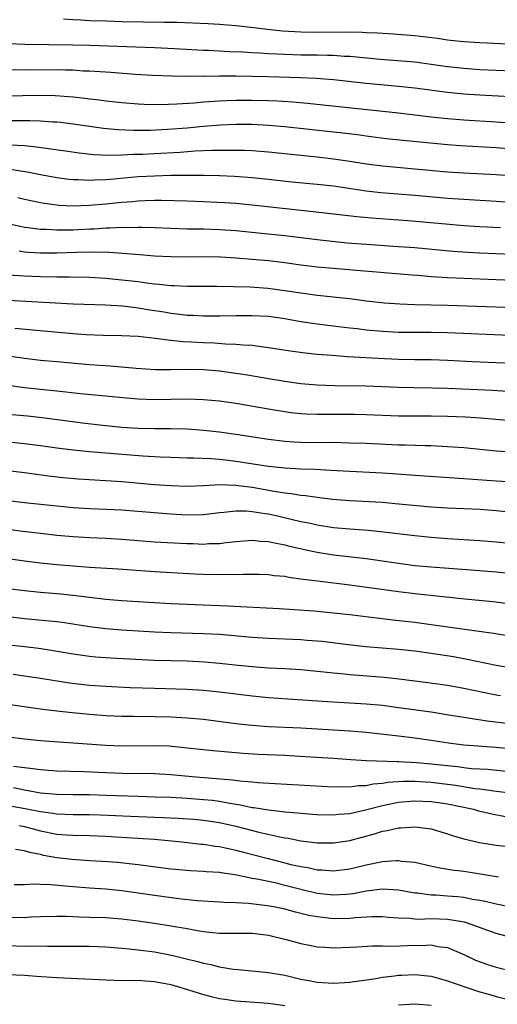
# Model space of a CAD drawing. Units: inches. Extents: x 2553000 to 2556000, y 1507532 to 1509000.
# Drawn here: x 2555486 to 2555545, y 1507917 to 1508038 of the extents above; entities that cross this region are included whole.
import ezdxf

# ---------------------------------------------------------------- set-up
doc = ezdxf.new("R2010")
doc.units = ezdxf.units.IN
doc.header["$MEASUREMENT"] = 0
doc.layers.add('LD25531506_2ft', color=41, linetype='Continuous')

msp = doc.modelspace()

# ---------------------------------------------------------------- linework, layer by layer
at = {"layer": 'LD25531506_2ft'}
for points, elevation in [([(2555549, 1508034.97), (2555543, 1508035.26), (2555541, 1508035.38), (2555540.58, 1508035.42), (2555539, 1508035.59), (2555537.77, 1508035.77), (2555535, 1508036.12), (2555532.34, 1508036.34), (2555530.44, 1508036.44), (2555529, 1508036.49), (2555528.52, 1508036.52), (2555526.56, 1508036.56), (2555523, 1508036.54), (2555521, 1508036.58), (2555518.71, 1508036.71), (2555516.9, 1508036.9), (2555514.85, 1508037.15), (2555513, 1508037.35), (2555511, 1508037.52), (2555509.61, 1508037.61), (2555505.77, 1508037.77), (2555504.23, 1508037.77), (2555499, 1508037.85), (2555497, 1508037.9), (2555495, 1508037.98), (2555493.95, 1508038.05), (2555493, 1508038.09), (2555491.82, 1508038.18)], 10002), ([(2555485, 1508035.17), (2555487.1, 1508035.1), (2555493, 1508035), (2555495, 1508034.95), (2555503, 1508034.67), (2555505.44, 1508034.56), (2555509, 1508034.36), (2555509.65, 1508034.35), (2555512.21, 1508034.21), (2555513.85, 1508034.15), (2555515, 1508034.06), (2555515.98, 1508034.02), (2555517, 1508033.94), (2555518.09, 1508033.91), (2555519, 1508033.85), (2555521, 1508033.8), (2555523, 1508033.77), (2555524.27, 1508033.73), (2555525, 1508033.73), (2555526.37, 1508033.63), (2555527, 1508033.61), (2555530.74, 1508033.26), (2555535, 1508032.91), (2555537, 1508032.65), (2555539, 1508032.36), (2555541, 1508032.12), (2555543, 1508031.97), (2555545, 1508031.88), (2555549, 1508031.73)], 10004), ([(2555549, 1508028.5), (2555543, 1508028.8), (2555541, 1508028.93), (2555539, 1508029.14), (2555535, 1508029.67), (2555533, 1508029.88), (2555529, 1508030.27), (2555525, 1508030.7), (2555522.86, 1508030.86), (2555520.95, 1508030.95), (2555516.92, 1508031.08), (2555513, 1508031.17), (2555511, 1508031.17), (2555509.13, 1508031.13), (2555508.86, 1508031.14), (2555507, 1508031.12), (2555505.15, 1508031.15), (2555502.75, 1508031.25), (2555500.62, 1508031.38), (2555497.61, 1508031.61), (2555496.33, 1508031.67), (2555495, 1508031.77), (2555494.21, 1508031.79), (2555493, 1508031.88), (2555492.11, 1508031.89), (2555491, 1508031.93), (2555487, 1508031.91), (2555485, 1508031.92)], 10006), ([(2555484.74, 1508028.74), (2555488.81, 1508028.81), (2555490.78, 1508028.78), (2555493, 1508028.6), (2555494.44, 1508028.44), (2555495, 1508028.36), (2555496.23, 1508028.23), (2555497, 1508028.12), (2555499, 1508027.91), (2555501, 1508027.76), (2555501.72, 1508027.72), (2555503.68, 1508027.68), (2555505.74, 1508027.74), (2555507.88, 1508027.88), (2555509, 1508027.99), (2555511, 1508028.14), (2555511.83, 1508028.17), (2555513, 1508028.21), (2555515, 1508028.21), (2555517, 1508028.16), (2555518.11, 1508028.11), (2555519.99, 1508027.99), (2555521.82, 1508027.82), (2555533, 1508026.65), (2555537, 1508026.15), (2555539, 1508025.94), (2555541, 1508025.78), (2555545, 1508025.53), (2555550.87, 1508025.13)], 10008), ([(2555549, 1508022.02), (2555545, 1508022.33), (2555540.6, 1508022.6), (2555539, 1508022.72), (2555531.47, 1508023.47), (2555529, 1508023.77), (2555527.93, 1508023.93), (2555526.16, 1508024.16), (2555525, 1508024.29), (2555519, 1508024.92), (2555517, 1508025.1), (2555515, 1508025.2), (2555513, 1508025.2), (2555511.14, 1508025.14), (2555508.98, 1508024.98), (2555507, 1508024.78), (2555504.58, 1508024.58), (2555502.48, 1508024.48), (2555500.47, 1508024.47), (2555498.54, 1508024.55), (2555496.72, 1508024.72), (2555493, 1508025.24), (2555491.44, 1508025.44), (2555491, 1508025.48), (2555490.49, 1508025.51), (2555489, 1508025.63), (2555487.68, 1508025.68), (2555483, 1508025.66)], 10010), ([(2555485.3, 1508022.7), (2555487, 1508022.62), (2555488.48, 1508022.48), (2555490.24, 1508022.24), (2555492.04, 1508021.96), (2555493.73, 1508021.73), (2555495.54, 1508021.54), (2555497.46, 1508021.46), (2555499, 1508021.5), (2555500.44, 1508021.56), (2555501.58, 1508021.58), (2555503, 1508021.64), (2555506.17, 1508021.83), (2555507.97, 1508021.97), (2555510.06, 1508022.06), (2555511.94, 1508022.06), (2555513, 1508022.07), (2555514.05, 1508022.05), (2555515, 1508022), (2555517, 1508021.85), (2555521, 1508021.43), (2555523, 1508021.23), (2555525, 1508021.01), (2555527, 1508020.71), (2555529, 1508020.38), (2555531, 1508020.12), (2555535, 1508019.77), (2555539, 1508019.38), (2555541, 1508019.25), (2555545, 1508019.05), (2555549, 1508018.76)], 10012), ([(2555549, 1508015.45), (2555545, 1508015.74), (2555541, 1508015.97), (2555539, 1508016.11), (2555535, 1508016.47), (2555530.82, 1508016.82), (2555529, 1508017.03), (2555525, 1508017.61), (2555523, 1508017.83), (2555519.86, 1508018.14), (2555517, 1508018.46), (2555515, 1508018.66), (2555512.81, 1508018.81), (2555511, 1508018.88), (2555509, 1508018.93), (2555507, 1508018.96), (2555505, 1508018.93), (2555503, 1508018.86), (2555501, 1508018.76), (2555497.53, 1508018.47), (2555497, 1508018.4), (2555495.64, 1508018.36), (2555495, 1508018.31), (2555493.6, 1508018.4), (2555493, 1508018.4), (2555492.46, 1508018.46), (2555491, 1508018.67), (2555489, 1508019.03), (2555487.36, 1508019.36), (2555486.53, 1508019.47), (2555485, 1508019.72)], 10014), ([(2555545.51, 1508012.49), (2555543, 1508012.62), (2555541, 1508012.75), (2555534.68, 1508013.32), (2555533, 1508013.45), (2555529.68, 1508013.68), (2555527.85, 1508013.85), (2555522.49, 1508014.49), (2555515, 1508015.29), (2555513, 1508015.49), (2555511.59, 1508015.59), (2555509, 1508015.7), (2555507, 1508015.77), (2555503.86, 1508015.86), (2555503, 1508015.85), (2555501.83, 1508015.83), (2555501, 1508015.79), (2555500.28, 1508015.72), (2555499, 1508015.64), (2555497, 1508015.43), (2555495, 1508015.25), (2555493, 1508015.19), (2555491.27, 1508015.27), (2555489.48, 1508015.48), (2555489, 1508015.57), (2555487, 1508015.99), (2555486.2, 1508016.2)], 10016), ([(2555485.03, 1508013.03), (2555486.66, 1508012.66), (2555487, 1508012.6), (2555487.44, 1508012.56), (2555489, 1508012.35), (2555489.67, 1508012.33), (2555491, 1508012.25), (2555491.73, 1508012.27), (2555493, 1508012.28), (2555495, 1508012.38), (2555495.6, 1508012.4), (2555497, 1508012.5), (2555497.5, 1508012.5), (2555499, 1508012.58), (2555499.44, 1508012.56), (2555501, 1508012.59), (2555501.43, 1508012.57), (2555503, 1508012.54), (2555505, 1508012.45), (2555507, 1508012.39), (2555509, 1508012.37), (2555511, 1508012.3), (2555513, 1508012.16), (2555516.14, 1508011.86), (2555519, 1508011.55), (2555523, 1508011.06), (2555524.85, 1508010.85), (2555526.67, 1508010.67), (2555529, 1508010.5), (2555533, 1508010.23), (2555535, 1508010.07), (2555539.65, 1508009.65), (2555541.51, 1508009.51), (2555543, 1508009.43), (2555548.8, 1508009.2)], 10018), ([(2555547, 1508006.04), (2555541, 1508006.26), (2555539, 1508006.36), (2555537, 1508006.48), (2555535.37, 1508006.63), (2555534.67, 1508006.67), (2555527.32, 1508007.32), (2555525, 1508007.49), (2555523, 1508007.67), (2555521, 1508007.92), (2555519, 1508008.2), (2555517, 1508008.44), (2555515, 1508008.62), (2555513, 1508008.78), (2555511.1, 1508008.9), (2555509, 1508008.94), (2555507, 1508008.91), (2555505, 1508008.93), (2555503, 1508009.04), (2555501.19, 1508009.19), (2555497.46, 1508009.46), (2555495.5, 1508009.5), (2555493.47, 1508009.47), (2555491, 1508009.4), (2555489, 1508009.41), (2555487.48, 1508009.49), (2555487, 1508009.53), (2555486.38, 1508009.62)], 10020), ([(2555485, 1508006.74), (2555487, 1508006.61), (2555489, 1508006.54), (2555491, 1508006.5), (2555492.49, 1508006.49), (2555495, 1508006.43), (2555497, 1508006.32), (2555499, 1508006.13), (2555501, 1508005.89), (2555502.29, 1508005.71), (2555503, 1508005.63), (2555503.59, 1508005.59), (2555505, 1508005.43), (2555505.42, 1508005.42), (2555507, 1508005.33), (2555508.68, 1508005.32), (2555510.66, 1508005.34), (2555512.69, 1508005.31), (2555514.76, 1508005.24), (2555516.92, 1508005.08), (2555519, 1508004.82), (2555521, 1508004.51), (2555523, 1508004.24), (2555525, 1508004.04), (2555526.1, 1508003.9), (2555527, 1508003.81), (2555529, 1508003.54), (2555531.28, 1508003.28), (2555533.15, 1508003.15), (2555535, 1508003.08), (2555538.99, 1508003.01), (2555545, 1508002.8), (2555547, 1508002.71)], 10022), ([(2555485, 1508003.6), (2555493, 1508003.16), (2555496.96, 1508003.04), (2555499.09, 1508002.91), (2555501, 1508002.67), (2555502.43, 1508002.43), (2555504.17, 1508002.17), (2555505, 1508002.02), (2555506.12, 1508001.88), (2555507, 1508001.78), (2555507.76, 1508001.76), (2555509, 1508001.69), (2555511, 1508001.69), (2555513, 1508001.72), (2555515, 1508001.74), (2555517, 1508001.63), (2555519, 1508001.34), (2555521, 1508000.98), (2555523, 1508000.69), (2555525.62, 1508000.38), (2555527, 1508000.2), (2555527.89, 1508000.11), (2555529, 1507999.97), (2555531, 1507999.79), (2555533, 1507999.69), (2555535, 1507999.66), (2555537, 1507999.67), (2555539, 1507999.65), (2555546.69, 1507999.31)], 10024), ([(2555485.84, 1508000.16), (2555488.05, 1507999.95), (2555493, 1507999.52), (2555494.6, 1507999.4), (2555496.69, 1507999.31), (2555499, 1507999.26), (2555501, 1507999.17), (2555503.06, 1507998.94), (2555505, 1507998.68), (2555506.52, 1507998.52), (2555507.52, 1507998.48), (2555509, 1507998.4), (2555510.36, 1507998.36), (2555511.74, 1507998.26), (2555513, 1507998.22), (2555513.88, 1507998.12), (2555515, 1507998.06), (2555516.1, 1507997.9), (2555517, 1507997.81), (2555519.41, 1507997.41), (2555521.17, 1507997.17), (2555522.99, 1507996.99), (2555524.83, 1507996.83), (2555526.69, 1507996.69), (2555530.47, 1507996.47), (2555533, 1507996.37), (2555535, 1507996.32), (2555537, 1507996.3), (2555539, 1507996.24), (2555542.07, 1507996.07), (2555545, 1507995.96), (2555547, 1507995.86)], 10026), ([(2555485, 1507996.75), (2555487, 1507996.47), (2555489, 1507996.24), (2555491, 1507996.05), (2555495, 1507995.71), (2555497.54, 1507995.54), (2555500.74, 1507995.26), (2555503.1, 1507995.1), (2555505, 1507995.08), (2555506.88, 1507995.12), (2555509, 1507995.09), (2555511, 1507994.92), (2555513, 1507994.65), (2555514.42, 1507994.42), (2555517, 1507993.96), (2555519, 1507993.64), (2555521, 1507993.38), (2555523, 1507993.2), (2555525.12, 1507993.12), (2555529, 1507993.08), (2555533, 1507992.91), (2555534.87, 1507992.87), (2555537.17, 1507992.83), (2555539, 1507992.78), (2555544.54, 1507992.54), (2555547, 1507992.37)], 10028), ([(2555549, 1507988.58), (2555544.95, 1507988.95), (2555543.09, 1507989.09), (2555541.21, 1507989.21), (2555539, 1507989.3), (2555537, 1507989.33), (2555535.33, 1507989.33), (2555533, 1507989.34), (2555529, 1507989.5), (2555527.54, 1507989.54), (2555523, 1507989.55), (2555521.6, 1507989.6), (2555521, 1507989.65), (2555519.77, 1507989.77), (2555519, 1507989.87), (2555517, 1507990.19), (2555513, 1507990.9), (2555511, 1507991.19), (2555509, 1507991.37), (2555507, 1507991.43), (2555503, 1507991.37), (2555501, 1507991.44), (2555499.55, 1507991.55), (2555496.12, 1507991.88), (2555493.89, 1507992.11), (2555491, 1507992.43), (2555487, 1507992.85), (2555485, 1507993.12)], 10030), ([(2555485, 1507989.6), (2555487.37, 1507989.37), (2555489.17, 1507989.17), (2555494.47, 1507988.47), (2555497, 1507988.19), (2555499, 1507988), (2555501, 1507987.88), (2555503, 1507987.84), (2555505, 1507987.82), (2555507, 1507987.77), (2555509, 1507987.64), (2555511, 1507987.43), (2555513, 1507987.13), (2555517, 1507986.51), (2555519, 1507986.26), (2555520.18, 1507986.18), (2555521, 1507986.14), (2555523.88, 1507986.12), (2555525, 1507986.13), (2555527, 1507986.08), (2555529, 1507986.01), (2555533, 1507985.83), (2555533.82, 1507985.82), (2555536.27, 1507985.73), (2555537, 1507985.72), (2555539, 1507985.63), (2555541, 1507985.49), (2555545, 1507985.09), (2555547, 1507984.96)], 10032), ([(2555547.22, 1507981.22), (2555545, 1507981.34), (2555541.58, 1507981.58), (2555541, 1507981.64), (2555535, 1507982.04), (2555532.26, 1507982.26), (2555531, 1507982.34), (2555527, 1507982.53), (2555524.67, 1507982.67), (2555522.77, 1507982.77), (2555521, 1507982.83), (2555519, 1507982.94), (2555517, 1507983.17), (2555513, 1507983.79), (2555512.1, 1507983.9), (2555511, 1507984.01), (2555509.9, 1507984.1), (2555507.82, 1507984.18), (2555507, 1507984.18), (2555505, 1507984.25), (2555503.7, 1507984.3), (2555501.57, 1507984.43), (2555495, 1507984.97), (2555493, 1507985.15), (2555491, 1507985.4), (2555489, 1507985.7), (2555487, 1507985.95), (2555485, 1507986.14)], 10034), ([(2555547, 1507977.5), (2555545, 1507977.7), (2555543, 1507977.85), (2555539, 1507978.04), (2555537, 1507978.17), (2555532.58, 1507978.58), (2555531, 1507978.71), (2555527, 1507978.94), (2555524.89, 1507979.11), (2555523, 1507979.33), (2555521.55, 1507979.55), (2555521, 1507979.59), (2555519.8, 1507979.8), (2555519, 1507979.87), (2555517.97, 1507980.03), (2555515, 1507980.58), (2555513, 1507980.84), (2555511.11, 1507980.89), (2555509, 1507980.77), (2555507, 1507980.71), (2555505, 1507980.77), (2555503, 1507980.91), (2555499, 1507981.27), (2555497, 1507981.41), (2555493.6, 1507981.6), (2555491.76, 1507981.76), (2555489.95, 1507981.95), (2555487, 1507982.36), (2555484.66, 1507982.66)], 10036), ([(2555485, 1507978.98), (2555487, 1507978.74), (2555491, 1507978.31), (2555493, 1507978.12), (2555495, 1507978), (2555497, 1507977.92), (2555499, 1507977.81), (2555503.44, 1507977.44), (2555505, 1507977.33), (2555507, 1507977.22), (2555509, 1507977.26), (2555511, 1507977.49), (2555511.53, 1507977.53), (2555513, 1507977.71), (2555514.3, 1507977.7), (2555515, 1507977.64), (2555516.61, 1507977.39), (2555517, 1507977.32), (2555518.46, 1507977), (2555521, 1507976.39), (2555522.17, 1507976.17), (2555523, 1507975.98), (2555525, 1507975.67), (2555527, 1507975.48), (2555529.31, 1507975.31), (2555531.13, 1507975.13), (2555535, 1507974.66), (2555537, 1507974.46), (2555539, 1507974.32), (2555543, 1507974.07), (2555545, 1507973.9), (2555547, 1507973.69)], 10038), ([(2555485, 1507975.45), (2555486.78, 1507975.22), (2555489, 1507974.95), (2555491, 1507974.73), (2555493, 1507974.55), (2555495, 1507974.44), (2555497, 1507974.36), (2555499, 1507974.23), (2555503, 1507973.91), (2555507, 1507973.7), (2555507.69, 1507973.69), (2555509, 1507973.62), (2555509.67, 1507973.67), (2555511, 1507973.7), (2555511.81, 1507973.81), (2555513, 1507973.93), (2555515, 1507974.08), (2555515.98, 1507973.98), (2555517, 1507973.94), (2555517.75, 1507973.75), (2555519, 1507973.54), (2555519.42, 1507973.42), (2555521.05, 1507973.05), (2555523, 1507972.62), (2555525, 1507972.31), (2555529, 1507971.85), (2555533, 1507971.25), (2555535, 1507970.99), (2555537, 1507970.8), (2555542.41, 1507970.41), (2555545, 1507970.2), (2555547, 1507970.01)], 10040), ([(2555547, 1507966.2), (2555545, 1507966.48), (2555541.15, 1507966.85), (2555535, 1507967.5), (2555533, 1507967.74), (2555527, 1507968.58), (2555523.04, 1507969.04), (2555521.26, 1507969.26), (2555521, 1507969.31), (2555519.5, 1507969.5), (2555519, 1507969.61), (2555517.72, 1507969.72), (2555517, 1507969.82), (2555515.86, 1507969.86), (2555515, 1507969.88), (2555513.89, 1507969.89), (2555513, 1507969.84), (2555511.86, 1507969.86), (2555511, 1507969.83), (2555509, 1507969.88), (2555507.94, 1507969.93), (2555503, 1507970.22), (2555498.53, 1507970.53), (2555495, 1507970.75), (2555493, 1507970.9), (2555491, 1507971.08), (2555489, 1507971.28), (2555487, 1507971.53), (2555485, 1507971.81)], 10042), ([(2555485, 1507968.14), (2555487, 1507967.9), (2555489, 1507967.71), (2555491.5, 1507967.5), (2555493.31, 1507967.31), (2555497, 1507966.85), (2555499, 1507966.67), (2555505, 1507966.3), (2555511, 1507966.08), (2555511.98, 1507966.02), (2555518.31, 1507965.69), (2555522.61, 1507965.39), (2555525, 1507965.17), (2555527, 1507964.95), (2555532.29, 1507964.29), (2555535, 1507964), (2555537, 1507963.74), (2555544.65, 1507962.65), (2555547.89, 1507962.11)], 10044), ([(2555547, 1507958.37), (2555545, 1507958.7), (2555541.44, 1507959.44), (2555539.74, 1507959.74), (2555537, 1507960.16), (2555535, 1507960.43), (2555533, 1507960.64), (2555528.98, 1507960.98), (2555527.18, 1507961.18), (2555523.62, 1507961.62), (2555521.78, 1507961.78), (2555521, 1507961.84), (2555517, 1507962.02), (2555515, 1507962.14), (2555511, 1507962.48), (2555509, 1507962.6), (2555505, 1507962.71), (2555503, 1507962.8), (2555499, 1507963.03), (2555497, 1507963.2), (2555495, 1507963.46), (2555491.93, 1507963.93), (2555491, 1507964.05), (2555488.32, 1507964.32), (2555487, 1507964.44), (2555485, 1507964.66)], 10046), ([(2555479.82, 1507961.82), (2555487.02, 1507961.02), (2555488.8, 1507960.8), (2555490.54, 1507960.54), (2555493, 1507960.13), (2555495, 1507959.85), (2555495.77, 1507959.77), (2555497.64, 1507959.64), (2555503, 1507959.35), (2555507, 1507959.24), (2555509.15, 1507959.14), (2555511, 1507958.99), (2555513.26, 1507958.74), (2555515.48, 1507958.52), (2555517, 1507958.41), (2555519, 1507958.31), (2555521, 1507958.19), (2555523, 1507958), (2555525, 1507957.78), (2555526.34, 1507957.66), (2555527, 1507957.59), (2555531.24, 1507957.24), (2555533.05, 1507957.05), (2555536.61, 1507956.61), (2555539, 1507956.26), (2555541, 1507955.9), (2555543.4, 1507955.4), (2555545, 1507955.08), (2555545.54, 1507955)], 10048), ([(2555485.61, 1507957.61), (2555487, 1507957.42), (2555489, 1507957.13), (2555492.56, 1507956.56), (2555495, 1507956.27), (2555497, 1507956.13), (2555499.99, 1507955.99), (2555503, 1507955.88), (2555507, 1507955.78), (2555509, 1507955.66), (2555511, 1507955.46), (2555515, 1507954.94), (2555517, 1507954.76), (2555519.4, 1507954.6), (2555524.26, 1507954.26), (2555527, 1507954.11), (2555529, 1507953.98), (2555531, 1507953.79), (2555533, 1507953.54), (2555537, 1507952.97), (2555539.41, 1507952.59), (2555541, 1507952.33), (2555541.78, 1507952.22), (2555543.88, 1507951.88), (2555549, 1507951.28)], 10050), ([(2555547, 1507948.41), (2555545, 1507948.6), (2555541, 1507948.9), (2555539.13, 1507949.13), (2555537, 1507949.46), (2555535, 1507949.74), (2555533, 1507949.98), (2555529, 1507950.43), (2555527, 1507950.61), (2555525, 1507950.74), (2555521, 1507950.96), (2555517, 1507951.15), (2555515, 1507951.31), (2555513, 1507951.53), (2555509, 1507952.03), (2555507, 1507952.22), (2555505, 1507952.32), (2555503, 1507952.37), (2555500.4, 1507952.4), (2555499, 1507952.43), (2555497, 1507952.51), (2555495, 1507952.65), (2555492.86, 1507952.86), (2555491, 1507953.07), (2555489.29, 1507953.29), (2555487.53, 1507953.53), (2555485, 1507953.9)], 10052), ([(2555485, 1507949.93), (2555487, 1507949.67), (2555489, 1507949.47), (2555491.28, 1507949.28), (2555497, 1507948.88), (2555499, 1507948.82), (2555503, 1507948.86), (2555504.79, 1507948.79), (2555507, 1507948.58), (2555510.22, 1507948.22), (2555512.05, 1507948.05), (2555513.9, 1507947.9), (2555515.79, 1507947.79), (2555519, 1507947.64), (2555521.51, 1507947.51), (2555525, 1507947.28), (2555527.12, 1507947.12), (2555529.01, 1507947.01), (2555532.88, 1507946.88), (2555533, 1507946.89), (2555535.23, 1507946.77), (2555537, 1507946.61), (2555539, 1507946.37), (2555540.25, 1507946.25), (2555541, 1507946.14), (2555541.96, 1507946.04), (2555543.92, 1507945.92), (2555547, 1507945.63)], 10054), ([(2555485.67, 1507946.32), (2555487, 1507946.14), (2555488.04, 1507946.04), (2555489, 1507945.88), (2555491, 1507945.74), (2555494.33, 1507945.67), (2555497, 1507945.53), (2555499, 1507945.46), (2555503, 1507945.42), (2555505, 1507945.29), (2555508.08, 1507945), (2555512.63, 1507944.63), (2555513.5, 1507944.5), (2555515, 1507944.38), (2555515.69, 1507944.31), (2555517.83, 1507944.17), (2555525, 1507943.77), (2555526.21, 1507943.79), (2555527, 1507943.76), (2555528.09, 1507943.91), (2555529, 1507943.93), (2555529.87, 1507944.13), (2555531, 1507944.22), (2555531.66, 1507944.34), (2555533.54, 1507944.46), (2555535, 1507944.46), (2555535.56, 1507944.44), (2555537, 1507944.34), (2555539.98, 1507943.98), (2555542.43, 1507943.57), (2555543, 1507943.51), (2555544.72, 1507943.28), (2555547, 1507943)], 10056), ([(2555485.67, 1507943.67), (2555487, 1507943.39), (2555489, 1507943.03), (2555491, 1507942.85), (2555493, 1507942.82), (2555495, 1507942.81), (2555497, 1507942.76), (2555501, 1507942.6), (2555503, 1507942.55), (2555505, 1507942.48), (2555507, 1507942.36), (2555509, 1507942.22), (2555510.11, 1507942.11), (2555511, 1507941.99), (2555512.26, 1507941.74), (2555513.57, 1507941.57), (2555515, 1507941.24), (2555515.22, 1507941.22), (2555517, 1507940.93), (2555518.74, 1507940.74), (2555519, 1507940.69), (2555520.57, 1507940.57), (2555521, 1507940.51), (2555522.41, 1507940.41), (2555523, 1507940.36), (2555525, 1507940.31), (2555525.61, 1507940.39), (2555527, 1507940.49), (2555528.92, 1507940.92), (2555531, 1507941.48), (2555533, 1507941.89), (2555535, 1507942.05), (2555537, 1507941.97), (2555539, 1507941.69), (2555542.22, 1507941), (2555542.82, 1507940.82), (2555544.44, 1507940.44), (2555546.13, 1507940.13)], 10058), ([(2555485, 1507941.49), (2555487.12, 1507941.12), (2555489, 1507940.72), (2555490.53, 1507940.53), (2555491, 1507940.45), (2555493, 1507940.38), (2555495, 1507940.37), (2555496.33, 1507940.33), (2555501, 1507940.11), (2555504.01, 1507940.01), (2555505.9, 1507939.9), (2555507.77, 1507939.77), (2555509, 1507939.67), (2555511, 1507939.38), (2555513, 1507938.93), (2555515.82, 1507938.18), (2555518.39, 1507937.61), (2555519, 1507937.5), (2555519.44, 1507937.44), (2555521, 1507937.14), (2555523, 1507936.89), (2555525, 1507936.87), (2555527, 1507937.16), (2555530.03, 1507937.97), (2555531, 1507938.3), (2555531.61, 1507938.39), (2555533, 1507938.74), (2555533.27, 1507938.73), (2555535, 1507938.85), (2555537, 1507938.59), (2555539, 1507938), (2555539.73, 1507937.73), (2555541, 1507937.36), (2555542.93, 1507936.94), (2555545, 1507936.61), (2555549, 1507936.13)], 10060), ([(2555486.35, 1507939), (2555487, 1507938.89), (2555489, 1507938.35), (2555491, 1507937.96), (2555492.14, 1507937.86), (2555493, 1507937.81), (2555495, 1507937.77), (2555497, 1507937.7), (2555499.55, 1507937.55), (2555503, 1507937.31), (2555506.35, 1507937), (2555508.73, 1507936.73), (2555509, 1507936.71), (2555510.47, 1507936.47), (2555511, 1507936.41), (2555511.74, 1507936.26), (2555513, 1507935.97), (2555513.76, 1507935.76), (2555516.95, 1507934.95), (2555519, 1507934.44), (2555519.77, 1507934.23), (2555521, 1507933.95), (2555521.83, 1507933.83), (2555523, 1507933.56), (2555523.55, 1507933.55), (2555525, 1507933.45), (2555527, 1507933.69), (2555529, 1507934.17), (2555531, 1507934.58), (2555532.7, 1507934.7), (2555533, 1507934.7), (2555533.36, 1507934.64), (2555535, 1507934.49), (2555536.23, 1507934.23), (2555537.86, 1507933.86), (2555539.56, 1507933.56), (2555541, 1507933.38), (2555543.08, 1507933.08), (2555545.29, 1507932.71)], 10062), ([(2555547, 1507928.93), (2555545, 1507929.32), (2555543.65, 1507929.65), (2555543, 1507929.78), (2555542.08, 1507929.92), (2555541, 1507930.14), (2555540.22, 1507930.22), (2555539, 1507930.33), (2555537.56, 1507930.44), (2555537, 1507930.45), (2555535.33, 1507930.67), (2555535, 1507930.69), (2555534.73, 1507930.73), (2555533, 1507931.06), (2555531, 1507931.19), (2555529, 1507930.92), (2555527.4, 1507930.6), (2555527, 1507930.56), (2555526.54, 1507930.54), (2555525, 1507930.43), (2555523, 1507930.64), (2555521, 1507931.12), (2555519, 1507931.65), (2555518.14, 1507931.86), (2555517, 1507932.11), (2555515.59, 1507932.41), (2555515, 1507932.51), (2555513.1, 1507932.9), (2555511.19, 1507933.19), (2555511, 1507933.23), (2555509.33, 1507933.33), (2555509, 1507933.37), (2555507.43, 1507933.43), (2555505.59, 1507933.59), (2555505, 1507933.65), (2555501, 1507934.18), (2555498.46, 1507934.46), (2555496.59, 1507934.59), (2555495, 1507934.68), (2555492.83, 1507934.83), (2555491, 1507935.05), (2555489.34, 1507935.34), (2555489, 1507935.43), (2555487.67, 1507935.67), (2555487, 1507935.89), (2555485.93, 1507936.07)], 10064), ([(2555547, 1507925.19), (2555545, 1507925.74), (2555541.47, 1507927), (2555541.11, 1507927.11), (2555539, 1507927.47), (2555537, 1507927.52), (2555535.47, 1507927.47), (2555535, 1507927.49), (2555534.44, 1507927.56), (2555533, 1507927.61), (2555531.71, 1507927.71), (2555531, 1507927.78), (2555529.78, 1507927.78), (2555527.66, 1507927.67), (2555527, 1507927.59), (2555525, 1507927.55), (2555523.68, 1507927.68), (2555523, 1507927.77), (2555521.96, 1507927.96), (2555521, 1507928.19), (2555520.34, 1507928.34), (2555519, 1507928.71), (2555517.65, 1507929), (2555516.85, 1507929.15), (2555514.57, 1507929.43), (2555513, 1507929.52), (2555511.55, 1507929.55), (2555511, 1507929.6), (2555508.24, 1507929.76), (2555505.99, 1507930.01), (2555503, 1507930.4), (2555499, 1507930.98), (2555497, 1507931.18), (2555495, 1507931.29), (2555493, 1507931.45), (2555491.58, 1507931.58), (2555490.29, 1507931.71), (2555489, 1507931.74), (2555488.22, 1507931.78), (2555487, 1507931.71), (2555485.73, 1507931.73)], 10066), ([(2555485, 1507927.74), (2555487, 1507927.71), (2555487.76, 1507927.76), (2555489, 1507927.81), (2555491, 1507927.86), (2555492.15, 1507927.85), (2555493.77, 1507927.77), (2555495, 1507927.75), (2555497, 1507927.68), (2555499, 1507927.53), (2555501, 1507927.29), (2555503, 1507927), (2555505, 1507926.69), (2555507, 1507926.34), (2555507.82, 1507926.18), (2555509, 1507925.99), (2555510.14, 1507925.86), (2555511, 1507925.78), (2555515, 1507925.76), (2555517, 1507925.52), (2555519.16, 1507925), (2555521, 1507924.49), (2555522.24, 1507924.24), (2555523, 1507924.11), (2555523.94, 1507924.06), (2555525, 1507923.97), (2555527, 1507924.04), (2555527.89, 1507924.11), (2555529.78, 1507924.22), (2555531, 1507924.21), (2555532.18, 1507924.18), (2555535, 1507924.29), (2555535.73, 1507924.27), (2555537, 1507924.33), (2555537.86, 1507924.14), (2555539, 1507924), (2555541, 1507923.15), (2555542.47, 1507922.47), (2555543.92, 1507921.92), (2555545, 1507921.6), (2555547, 1507921.1)], 10068), ([(2555485, 1507924.24), (2555487, 1507924.19), (2555488.2, 1507924.2), (2555489.84, 1507924.16), (2555492.18, 1507924.18), (2555493.84, 1507924.16), (2555495, 1507924.16), (2555497, 1507924.09), (2555499, 1507923.93), (2555499.83, 1507923.83), (2555501, 1507923.73), (2555503, 1507923.46), (2555505.08, 1507923.08), (2555508.29, 1507922.29), (2555509, 1507922.08), (2555509.91, 1507921.91), (2555511, 1507921.62), (2555512.66, 1507921.34), (2555513.3, 1507921.3), (2555517, 1507920.95), (2555519, 1507920.59), (2555521, 1507920.11), (2555521.96, 1507919.96), (2555523, 1507919.74), (2555525, 1507919.63), (2555527, 1507919.76), (2555527.86, 1507919.86), (2555530.19, 1507920.19), (2555531, 1507920.34), (2555532.51, 1507920.51), (2555533, 1507920.59), (2555533.39, 1507920.61), (2555535, 1507920.68), (2555537, 1507920.47), (2555539, 1507919.92), (2555541, 1507919.2), (2555543, 1507918.55), (2555544.23, 1507918.23), (2555545, 1507918), (2555546.35, 1507917.65)], 10070), ([(2555485, 1507920.67), (2555487, 1507920.59), (2555488.5, 1507920.5), (2555491, 1507920.32), (2555497, 1507920.03), (2555497.99, 1507919.99), (2555499.96, 1507919.96), (2555501, 1507919.98), (2555501.9, 1507919.9), (2555503, 1507919.84), (2555505, 1507919.44), (2555506.51, 1507919), (2555509, 1507918.24), (2555509.98, 1507917.98), (2555511, 1507917.75), (2555511.64, 1507917.64), (2555513, 1507917.44), (2555517, 1507917.18), (2555519, 1507916.86)], 10072), ([(2555533, 1507916.96), (2555535, 1507917.09), (2555537, 1507916.92)], 10072)]:
    msp.add_lwpolyline(points, dxfattribs=dict(at, elevation=elevation))

doc.saveas('drawing.dxf')
